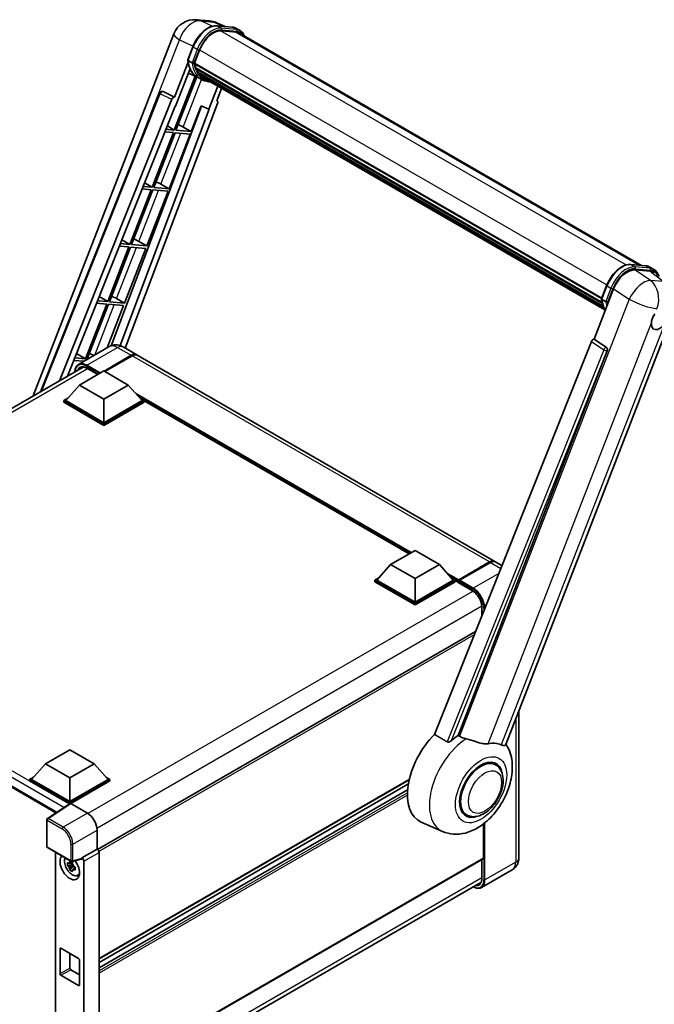
# Model space of a CAD drawing. Units: millimetres. Extents: x 87 to 9541, y 48 to 1734.
# Drawn here: x 1941 to 2217, y 344 to 772 of the extents above; entities that cross this region are included whole.
import ezdxf

# ---------------------------------------------------------------- set-up
doc = ezdxf.new("R2010")
doc.units = ezdxf.units.MM
doc.header["$LTSCALE"] = 6
doc.layers.add('Visible (ISO)', color=7, linetype='Continuous', lineweight=35)
doc.layers.add('Visible Narrow (ISO)', color=7, linetype='Continuous', lineweight=25)

msp = doc.modelspace()

# ---------------------------------------------------------------- linework, layer by layer
at = {"layer": 'Visible (ISO)'}
for p, q in [((2017.5457, 772.3781), (2023.2143, 771.8718)), ((2030.1243, 769.457), (2026.0856, 771.1575)), ((2026.5155, 769.7794), (2033.1291, 769.1887)), ((2034.5607, 767.0645), (2028.0613, 767.645)), ((2028.4562, 767.6289), (2035.0698, 767.0382)), ((2036.5666, 767.6698), (2034.8695, 768.6495)), ((2035.9666, 766.6305), (2211.1321, 665.4986)), ((1946.6335, 608.7915), (2007.7417, 766.2887)), ((2013.8123, 754.8939), (2016.0503, 760.6621)), ((2016.7301, 753.4755), (2018.9515, 759.2006)), ((2013.9436, 753.9323), (2008.0676, 738.7877)), ((2015.6717, 753.6536), (2013.9746, 754.6334)), ((2008.5622, 734.7837), (2014.7602, 750.7582)), ((2016.6709, 753.2886), (2193.7146, 651.0724)), ((2016.92, 752.9372), (2016.6781, 753.0769)), ((2016.7481, 753.5218), (2193.8026, 651.2993)), ((2017.5955, 750.6691), (2017.2781, 750.8523)), ((2017.2842, 750.9998), (2194.101, 648.9146)), ((2017.3062, 751.4426), (2193.9631, 649.4497)), ((2018.1345, 749.5889), (2194.4845, 647.7732)), ((2017.0737, 747.8535), (2007.9762, 724.406)), ((2008.711, 724.3404), (2017.7226, 747.5663)), ((2017.9804, 747.4522), (2014.1374, 749.153)), ((2019.7776, 746.4136), (2018.0805, 747.3934)), ((2018.6604, 748.8016), (2018.2772, 749.0228)), ((2018.2856, 749.0983), (2194.7136, 647.2376)), ((2019.452, 748.1017), (2194.9355, 646.7863)), ((2019.6447, 747.6417), (2195.2275, 646.2689)), ((2002.8052, 741.2175), (2002.8424, 741.2142)), ((2008.0676, 738.7877), (2003.0678, 741.1525)), ((2026.8488, 743.4824), (2022.9743, 733.4964)), ((2026.4387, 737.1468), (2028.5221, 742.5163)), ((1949.7355, 610.5825), (2001.5839, 740.4672)), ((1958.0432, 615.3789), (2006.9053, 737.7825)), ((2008.0531, 738.789), (2008.0676, 738.7877)), ((2026.4387, 737.1468), (2026.4532, 737.1455)), ((2026.5842, 737.1135), (2026.4481, 737.1709)), ((1961.5051, 617.3776), (2008.3787, 734.8001)), ((2019.8164, 734.8261), (1980.5436, 630.6058)), ((2023.1577, 733.4801), (1984.4169, 630.6713)), ((2026.7693, 736.0083), (1986.6534, 629.5504)), ((2008.3787, 734.8001), (2008.5622, 734.7837)), ((2015.3247, 723.7497), (2019.6495, 734.8964)), ((2019.6495, 734.8964), (2022.9743, 733.4964)), ((2022.9743, 733.4964), (2023.1577, 733.4801)), ((2007.9762, 724.406), (2004.3585, 724.7291)), ((2004.951, 726.2132), (2007.9762, 724.406)), ((2015.3247, 723.7497), (2008.711, 724.3404)), ((2011.8401, 725.7307), (2015.3247, 723.7497)), ((2007.5519, 723.3125), (1998.3242, 699.5294)), ((1999.059, 699.4638), (2008.2868, 723.2469)), ((2003.9224, 723.6367), (2007.5519, 723.3125)), ((2005.6726, 698.8731), (2014.9004, 722.6562)), ((2008.2868, 723.2469), (2014.9004, 722.6562)), ((1997.8999, 698.4359), (1988.6722, 674.6528)), ((1989.407, 674.5872), (1998.6348, 698.3703)), ((1994.0016, 698.7841), (1997.8999, 698.4359)), ((1998.3242, 699.5294), (1994.4377, 699.8765)), ((1995.0741, 701.4709), (1998.3242, 699.5294)), ((1998.6348, 698.3703), (2005.2484, 697.7796)), ((2005.6726, 698.8731), (1999.059, 699.4638)), ((2002.188, 700.8541), (2005.6726, 698.8731)), ((1996.0206, 673.9965), (2005.2484, 697.7796)), ((1985.1973, 676.7286), (1988.6722, 674.6528)), ((1988.2479, 673.5593), (1979.0202, 649.7762)), ((1979.755, 649.7106), (1988.9827, 673.4937)), ((1984.0807, 673.9315), (1988.2479, 673.5593)), ((1988.6722, 674.6528), (1984.5168, 675.0239)), ((1986.3686, 649.1199), (1995.5964, 672.903)), ((1988.9827, 673.4937), (1995.5964, 672.903)), ((1996.0206, 673.9965), (1989.407, 674.5872)), ((1992.536, 675.9775), (1996.0206, 673.9965)), ((2206.4035, 665.921), (2213.0171, 665.3303)), ((2214.7575, 664.7912), (2216.4545, 663.8114)), ((2208.2369, 663.5539), (2214.8953, 662.9592)), ((2190.5011, 633.4596), (2198.9993, 655.3624)), ((2193.7002, 651.0355), (2195.9383, 656.8037)), ((1975.3205, 651.9863), (1979.0202, 649.7762)), ((1982.884, 651.1009), (1986.3686, 649.1199)), ((1978.5959, 648.6827), (1969.3682, 624.8996)), ((1970.103, 624.834), (1979.3307, 648.6171)), ((1974.1599, 649.0789), (1978.5959, 648.6827)), ((1979.0202, 649.7762), (1974.5959, 650.1714)), ((1978.8367, 629.7075), (1985.9444, 648.0264)), ((1979.3307, 648.6171), (1985.9444, 648.0264)), ((1986.3686, 649.1199), (1979.755, 649.7106)), ((2193.8626, 650.775), (2195.5597, 649.7952)), ((2152.0814, 457.1078), (2225.6231, 646.6507)), ((1979.712, 630.2128), (1966.3477, 622.4969)), ((1985.712, 630.094), (1991.6517, 626.6647)), ((2189.3388, 632.4545), (2121.1112, 461.5386)), ((2190.5011, 633.4596), (2190.4866, 633.4609)), ((2195.8316, 629.8602), (2190.5011, 633.4596)), ((1969.3682, 624.8996), (1964.6751, 625.3188)), ((1965.4436, 627.244), (1969.3682, 624.8996)), ((1977.4148, 619.5929), (1989.2517, 626.4269)), ((1977.5845, 619.4949), (1989.2517, 626.231)), ((1989.676, 626.182), (1977.839, 619.3479)), ((2147.3566, 536.7684), (1992.076, 626.4197)), ((2131.3689, 461.117), (2196.2423, 628.3185)), ((1801.0655, 524.7478), (1968.3256, 621.3155)), ((1964.239, 624.2263), (1968.6593, 623.8315)), ((1970.3564, 624.8113), (1970.103, 624.834)), ((1966.7657, 613.4936), (1977.3723, 619.6174)), ((1970.0098, 620.7782), (1974.6964, 618.0724)), ((1977.3723, 619.6174), (1987.9789, 613.4936)), ((1966.7657, 613.4936), (1960.7412, 606.733)), ((1977.3723, 607.3699), (1966.7657, 613.4936)), ((1987.9789, 613.4936), (1977.3723, 607.3699)), ((1987.9789, 613.4936), (1994.0035, 606.733)), ((1959.8926, 606.733), (1961.6404, 607.7421)), ((1959.8926, 606.0472), (1959.8926, 606.733)), ((1977.3723, 596.6411), (1959.8926, 606.733)), ((1977.3723, 595.9553), (1959.8926, 606.0472)), ((1977.3723, 597.131), (1960.7412, 606.733)), ((1977.3723, 607.3699), (1977.3723, 597.131)), ((1994.0035, 606.733), (1977.3723, 597.131)), ((1994.852, 606.733), (1977.3723, 596.6411)), ((1994.852, 606.0472), (1977.3723, 595.9553)), ((1993.1043, 607.7421), (1994.852, 606.733)), ((1994.852, 606.0472), (1994.852, 606.733)), ((2110.0761, 540.0544), (1994.852, 606.5791)), ((1977.3723, 595.9553), (1977.3723, 596.6411)), ((2102.0211, 535.4039), (2112.6277, 541.5276)), ((2112.6277, 541.5276), (2123.2343, 535.4039)), ((2102.0211, 535.4039), (2095.9966, 528.6433)), ((2112.6277, 529.2802), (2102.0211, 535.4039)), ((2123.2343, 535.4039), (2112.6277, 529.2802)), ((2123.2343, 535.4039), (2129.2589, 528.6433)), ((2131.4423, 528.3887), (2145.0188, 536.2271)), ((2131.6347, 528.8393), (2144.9566, 536.5307)), ((2145.3809, 536.2857), (2132.0166, 528.5698)), ((2150.4331, 534.9922), (2147.7809, 536.5234)), ((2095.148, 528.6433), (2096.8957, 529.6523)), ((2095.148, 527.9574), (2095.148, 528.6433)), ((2112.6277, 518.5514), (2095.148, 528.6433)), ((2112.6277, 517.8655), (2095.148, 527.9574)), ((2112.6277, 519.0413), (2095.9966, 528.6433)), ((2112.6277, 529.2802), (2112.6277, 519.0413)), ((2129.2589, 528.6433), (2112.6277, 519.0413)), ((2130.1074, 528.6433), (2112.6277, 518.5514)), ((2130.1074, 527.9574), (2112.6277, 517.8655)), ((2128.3597, 529.6523), (2130.1074, 528.6433)), ((2130.1074, 527.9574), (2130.1074, 528.6433)), ((2131.3802, 527.7545), (2130.1074, 528.4894)), ((2131.3802, 527.9574), (2131.3802, 528.3984)), ((2131.3802, 527.7125), (2131.3802, 528.2514)), ((2131.4423, 527.5752), (2137.5941, 524.0234)), ((2131.8087, 528.2539), (2131.5966, 528.3763)), ((2112.6277, 517.8655), (2112.6277, 518.5514)), ((2141.6868, 516.9347), (2141.6868, 513.0821)), ((1809.1002, 512.559), (1956.5344, 427.4378)), ((2138.9993, 506.3497), (1974.6222, 411.4466)), ((2157.8177, 471.8921), (2157.8177, 407.9324)), ((1951.9165, 448.7409), (1962.5231, 454.8647)), ((1962.5231, 454.8647), (1973.1297, 448.7409)), ((1951.9165, 448.7409), (1945.8919, 441.9804)), ((1962.5231, 442.6172), (1951.9165, 448.7409)), ((1973.1297, 448.7409), (1962.5231, 442.6172)), ((1973.1297, 448.7409), (1979.1542, 441.9804)), ((2147.6504, 448.3607), (2145.6832, 449.4965)), ((1945.0434, 441.9804), (1946.7911, 442.9894)), ((1945.0434, 441.2945), (1945.0434, 441.9804)), ((1962.5231, 431.8885), (1945.0434, 441.9804)), ((1962.367, 431.2927), (1945.0434, 441.2945)), ((1962.5231, 432.3784), (1945.8919, 441.9804)), ((1962.5231, 442.6172), (1962.5231, 432.3784)), ((1979.1542, 441.9804), (1962.5231, 432.3784)), ((1980.0028, 441.9804), (1962.5231, 431.8885)), ((1980.0028, 441.2945), (1962.9473, 431.4475)), ((2110.0721, 441.7227), (1975.251, 363.8837)), ((1978.2551, 442.9894), (1980.0028, 441.9804)), ((1980.0028, 441.2945), (1980.0028, 441.9804)), ((2109.7324, 440.0148), (1975.251, 362.3719)), ((2109.4056, 437.4494), (1975.251, 359.9952)), ((1962.637, 431.4711), (1952.79, 424.9631)), ((1962.367, 431.2927), (1962.311, 431.3251)), ((1962.311, 431.2556), (1962.311, 431.3251)), ((1962.5231, 431.3958), (1962.5231, 431.8885)), ((1962.9471, 431.4477), (1970.1624, 427.2819)), ((1952.5208, 412.7916), (1952.5208, 424.4626)), ((2135.0504, 426.5369), (2133.0832, 427.6727)), ((1974.4025, 419.9379), (1974.4025, 411.6067)), ((2124.6411, 419.3067), (2115.3412, 423.4225)), ((2142.4111, 407.6875), (2142.4111, 422.6339)), ((1952.8208, 412.272), (1963.14, 406.3142)), ((1974.4025, 411.6067), (1967.8163, 407.8041)), ((1974.4025, 411.6067), (1974.403, 411.6064)), ((1956.3814, 410.2163), (1956.3814, 313.9074)), ((1967.6364, 407.2747), (1963.587, 406.2521)), ((1967.8163, 407.5823), (1967.8163, 407.8041)), ((1967.8163, 407.8041), (1967.8168, 407.8038)), ((1975.251, 410.1376), (1975.251, 310.6871)), ((2142.2868, 407.4128), (1975.251, 310.9747)), ((2141.6868, 407.0664), (2141.6868, 398.8693)), ((1963.7732, 404.9213), (1961.4948, 404.4425)), ((1962.5928, 402.5407), (1964.1466, 404.2744)), ((1963.6872, 405.8448), (1963.0816, 405.4951)), ((1963.0816, 404.0908), (1964.049, 404.6493)), ((1963.7732, 405.5368), (1963.7732, 405.798)), ((1963.7732, 404.9213), (1963.7732, 405.0528)), ((1963.94, 404.8249), (1963.7732, 404.9213)), ((1964.1466, 404.2744), (1964.1466, 404.4671)), ((1964.1466, 404.2744), (1964.2605, 404.2087)), ((1964.9035, 403.7382), (1964.2978, 403.3886)), ((1964.6797, 403.9667), (1964.9059, 403.8361)), ((1968.6648, 406.335), (1968.6648, 307.3978)), ((2154.9206, 402.6769), (2141.5563, 394.961)), ((1965.8738, 400.1692), (1966.7066, 400.5377)), ((1974.2619, 300.6969), (2141.3099, 397.1421)), ((1958.7047, 368.4957), (1966.3415, 364.0866)), ((1958.2804, 357.473), (1958.2804, 368.2507)), ((1962.5231, 366.2911), (1962.5231, 359.9224)), ((1966.7657, 363.3517), (1966.7657, 352.574)), ((1966.3415, 352.329), (1958.7047, 356.7381)), ((1962.9473, 359.1876), (1966.7657, 356.9831))]:
    msp.add_line(p, q, dxfattribs=at)
for centre, radius, start, end in [((2016.6916, 762.8161), 9.6, 84.896091, 158.793977), ((2022.3603, 762.3098), 9.6, 67.166358, 84.896091), ((2002.6984, 740.0223), 1.2, 84.896091, 158.2387), ((1953.1208, 424.4626), 0.6, 123.461292, 180), ((1953.1208, 412.7916), 0.6, 180, 240), ((1963.44, 406.8338), 0.6, 240, 284.173003)]:
    msp.add_arc(centre, radius, start, end, dxfattribs=at)
for centre, major_axis, ratio, start_param, end_param in [((2024.9772, 758.6624), (4.92, 8.5217), 0.57735027, 0.26179939, 1.83259571), ((2031.1666, 758.3167), (4.8, 8.3138), 0.57735027, 0, 0.26179939), ((2031.5908, 758.0717), (4.92, 8.5217), 0.57735027, 6.06187086, 6.54498469), ((2031.1666, 758.3167), (4.92, 8.5217), 0.57735027, 6.06187086, 6.24005567), ((2027.8682, 765.326), (-10.212, -17.6877), 0.57735027, 5.93096438, 6.30366314), ((2017.0269, 753.4018), (-0.258, -0.4469), 0.57735027, 4.87693346, 6.77119455), ((2029.9896, 764.1013), (-9.612, -16.6485), 0.57735027, 5.69863493, 5.7149654), ((2030.4138, 763.8563), (9.732, 16.8563), 0.57735027, 2.5543424, 2.68164536), ((2017.6402, 751.113), (-0.258, -0.4469), 0.57735027, 4.74797851, 6.94572748), ((2029.9896, 764.1013), (-9.612, -16.6485), 0.57735027, 5.88216923, 5.89997857), ((2030.4138, 763.8563), (-9.732, -16.8563), 0.57735027, 5.87046798, 5.99777094), ((2018.6416, 749.2115), (-0.258, -0.4469), 0.57735027, 4.92251144, 7.1202604), ((2030.4138, 763.8563), (-9.732, -16.8563), 0.57735027, 6.0450009, 6.17230386), ((2029.9896, 764.1013), (-9.612, -16.6485), 0.57735027, 6.084277, 6.18156167), ((2019.5764, 747.9998), (-0.138, -0.239), 0.57735027, 4.61794393, 5.13932199), ((2020.0007, 747.7549), (-0.258, -0.4469), 0.57735027, 5.09704436, 7.28961151), ((2019.5764, 747.9998), (-0.258, -0.4469), 0.57735027, 0.96529558, 1.00642621), ((2030.4138, 763.8563), (-9.732, -16.8563), 0.57735027, 6.22138854, 6.34498207), ((2029.9896, 764.1013), (-9.732, -16.8563), 0.57735027, 0.0217991, 0.06179676), ((2021.6761, 746.7875), (-0.258, -0.4469), 0.57735027, 5.2767591, 7.28961151), ((2021.2519, 747.0325), (-0.258, -0.4469), 0.57735027, 0.96529558, 1.00642621), ((2002.7135, 740.0209), (0.1552, 1.1904), 0.73761003, 6.04950114, 6.31311409), ((2007.6327, 737.6908), (0.5952, 1.0447), 0.5794272, 0.25896112, 1.80620149), ((2026.0218, 736.0484), (-0.6092, -1.0418), 0.57511278, 1.85878508, 3.40602546), ((2009.2051, 725.8148), (-4.4498, 1.801), 0.22135844, 4.17094547, 4.70044469), ((1999.5531, 700.9382), (-4.4498, 1.801), 0.22135844, 4.17094547, 4.70044469), ((1989.9011, 676.0615), (-4.4498, 1.801), 0.22135844, 4.17094547, 4.70044469), ((2204.8747, 654.7686), (-4.7613, -8.3573), 0.57952204, 3.40056789, 4.96376802), ((2211.4434, 654.182), (4.8747, 8.3341), 0.57513686, 6.20770977, 6.54772141), ((1980.2491, 651.1849), (-4.4498, 1.801), 0.22135844, 4.17094547, 4.70044469), ((2218.9907, 642.2396), (-2.55, -4.4167), 0.57735027, 5.40760948, 7.68235991), ((2190.0663, 632.3627), (-0.5952, -1.0447), 0.5794272, 3.40055377, 4.94779415), ((2195.3294, 628.8141), (-0.0322, -1.2003), 0.83822063, 1.16770984, 2.6512397), ((1970.5971, 626.3083), (-4.4498, 1.801), 0.22135844, 4.23013152, 4.70044469), ((1989.2517, 622.5077), (2.4, 4.1569), 0.57735027, 6.19468146, 7.06858347), ((1989.2517, 622.5077), (2.28, 3.9491), 0.57735027, 0.1985475, 0.78539816), ((1989.676, 622.2628), (2.4, 4.1569), 0.57735027, 0, 0.78539816), ((2144.9566, 532.6115), (2.4, 4.1569), 0.57735027, 6.19468146, 7.06858347), ((2145.3809, 532.3665), (2.4, 4.1569), 0.57735027, 0, 0.78539816), ((2131.6347, 528.5453), (0.18, 0.3118), 0.57735027, 0.78539816, 2.35619449), ((2131.5923, 528.1289), (-0.15, 0.2598), 0.57735027, 6.14128825, 7.06858347), ((2131.5923, 527.835), (-0.15, -0.2598), 0.57735027, 5.49778714, 6.28318531), ((2132.0166, 528.3249), (-0.15, -0.2598), 0.57735027, 3.92699082, 5.29642922), ((2127.1375, 445.6546), (-12.6, -21.8238), 0.57735027, 4.27198711, 6.34508866), ((2133.0772, 442.2253), (12.2325, 21.1874), 0.57735027, 0.88431348, 1.05235894), ((2139.8655, 438.3061), (10.6502, 18.4467), 0.57735027, 0.04275891, 0.48083986), ((2141.3504, 437.4488), (-6.3, -10.9119), 0.57735027, 3.14159265, 6.28318531), ((2141.3504, 437.4488), (-6.3, -10.9119), 0.57735027, 3.14159265, 6.28318531), ((2141.3504, 437.4488), (-6.6, -11.4315), 0.57735027, 2.51814983, 6.90662813), ((1962.311, 429.8554), (0.9, 1.5588), 0.57735027, 0.78539816, 1.17435442), ((1962.9476, 430.9572), (-0.3004, 0.5202), 0.5766475, 5.49839613, 6.31804944), ((1970.1573, 422.3829), (-3, 5.1962), 0.5780539, 3.9275998, 5.49717816), ((1974.402, 410.6266), (-0.6, 1.0392), 0.5780539, 3.9275998, 5.49717816), ((1962.5231, 403.7683), (3, -5.1962), 0.57735027, 3.29297256, 8.06771222), ((1963.6262, 404.4052), (-2.4008, 4.1582), 0.57735027, 0.35706869, 3.53279276), ((1967.3918, 407.8318), (-0.2922, 0.5386), 0.5718249, 2.9967698, 3.95327169), ((1967.8158, 406.824), (0.6, -1.0392), 0.5780539, 0.78600715, 2.3555855), ((2141.9868, 407.9324), (0.3, -0.5196), 0.57735027, 0, 0.78539816), ((1963.1097, 404.107), (-0.9393, 1.6269), 0.57735027, 5.97330265, 6.59306797), ((1963.1097, 404.107), (-0.9393, 1.6269), 0.57735027, 1.26091366, 1.88067899), ((1963.1097, 404.107), (0.9393, -1.6269), 0.57735027, 1.26091366, 1.88067899), ((1963.1097, 404.107), (0.9393, -1.6269), 0.57735027, 5.97330265, 6.59306797), ((1965.0687, 405.238), (3, -5.1962), 0.57735027, 5.62163033, 5.84503628), ((1958.7047, 368.0058), (-0.3, 0.5196), 0.57735027, 5.49778714, 7.06858347), ((1966.3415, 363.5967), (0.3, -0.5196), 0.57735027, 0.78539816, 2.35619449), ((1962.9473, 359.6775), (0.3, -0.5196), 0.57735027, 3.92699082, 5.49778714), ((1958.7047, 357.228), (-0.3, 0.5196), 0.57735027, 0.78539816, 2.35619449), ((1966.3415, 352.8189), (0.3, -0.5196), 0.57735027, 5.49778714, 7.06858347)]:
    msp.add_ellipse(centre, major_axis=major_axis, ratio=ratio, start_param=start_param, end_param=end_param, dxfattribs=at)
for points, knots in [([(2016.0503, 760.6621), (2016.4417, 761.6708), (2016.9391, 762.667), (2018.0999, 764.5441), (2018.7631, 765.4247), (2020.1967, 766.9894), (2020.9668, 767.6733), (2022.5499, 768.7795), (2023.3628, 769.2019), (2024.9701, 769.7354), (2025.7658, 769.8463), (2026.5155, 769.7794)], [6.28318531, 6.28318531, 6.28318531, 6.28318531, 6.59734457, 6.59734457, 6.91150384, 6.91150384, 7.2256631, 7.2256631, 7.53982237, 7.53982237, 7.85398163, 7.85398163, 7.85398163, 7.85398163]), ([(2033.1291, 769.1887), (2033.2541, 769.1775), (2033.3777, 769.1614), (2033.6217, 769.1193), (2033.7422, 769.0933), (2033.9793, 769.0313), (2034.096, 768.9952), (2034.3251, 768.9133), (2034.4375, 768.8674), (2034.6573, 768.7657), (2034.7648, 768.71), (2034.8695, 768.6495)], [1.570796327, 1.570796327, 1.570796327, 1.570796327, 1.623156204, 1.623156204, 1.675516082, 1.675516082, 1.727875959, 1.727875959, 1.780235837, 1.780235837, 1.832595715, 1.832595715, 1.832595715, 1.832595715]), ([(2038.5641, 765.1308), (2038.3958, 765.6079), (2038.1753, 766.0455), (2037.5429, 766.9452), (2037.0902, 767.3675), (2036.5666, 767.6698)], [3.991574901, 3.991574901, 3.991574901, 3.991574901, 4.188790205, 4.188790205, 4.450589593, 4.450589593, 4.450589593, 4.450589593]), ([(2013.8123, 754.8939), (2013.8055, 754.8764), (2013.8025, 754.8582), (2013.8053, 754.8042), (2013.8213, 754.7678), (2013.8804, 754.6971), (2013.9221, 754.6637), (2013.9746, 754.6334)], [-0.047751254, -0.047751254, -0.047751254, -0.047751254, -0.0376220805, -0.0376220805, -0.0185556094, -0.0185556094, 0, 0, 0, 0]), ([(2018.0805, 747.3934), (2017.6107, 747.6646), (2017.1716, 747.9891), (2016.3654, 748.7355), (2015.9982, 749.1574), (2015.342, 750.0877), (2015.0529, 750.596), (2014.5559, 751.6883), (2014.3479, 752.2722), (2014.0143, 753.5049), (2013.8887, 754.1538), (2013.8043, 754.8298)], [4.974188368, 4.974188368, 4.974188368, 4.974188368, 5.104549002, 5.104549002, 5.234909635, 5.234909635, 5.365270269, 5.365270269, 5.495630902, 5.495630902, 5.625991536, 5.625991536, 5.625991536, 5.625991536]), ([(2015.6717, 753.6536), (2015.7242, 753.6233), (2015.7861, 753.5969), (2015.9241, 753.5537), (2015.9989, 753.5378), (2016.1544, 753.5183), (2016.2337, 753.5157), (2016.3501, 753.5228), (2016.3903, 753.5277), (2016.4659, 753.5417), (2016.5012, 753.5509), (2016.5342, 753.5624), (2016.5351, 753.5627), (2016.536, 753.5631)], [-0.0807455701, -0.0807455701, -0.0807455701, -0.0807455701, -0.0621538264, -0.0621538264, -0.0430502261, -0.0430502261, -0.0228675214, -0.0228675214, -0.011463002, -0.011463002, 0, 0, 0.0003347789, 0.0003347789, 0.0003347789, 0.0003347789]), ([(2019.7776, 746.4136), (2020.6237, 745.9251), (2021.5694, 745.6107), (2022.8844, 745.4376), (2023.1976, 745.4139), (2023.5156, 745.4068)], [1.308996939, 1.308996939, 1.308996939, 1.308996939, 1.543772585, 1.543772585, 1.615404026, 1.615404026, 1.615404026, 1.615404026]), ([(2195.9383, 656.8037), (2196.3297, 657.8125), (2196.827, 658.8086), (2197.9879, 660.6857), (2198.6511, 661.5663), (2200.0847, 663.131), (2200.8547, 663.815), (2202.4378, 664.9211), (2203.2508, 665.3436), (2204.858, 665.877), (2205.6538, 665.988), (2206.4035, 665.921)], [3.14159265, 3.14159265, 3.14159265, 3.14159265, 3.45575192, 3.45575192, 3.76991118, 3.76991118, 4.08407045, 4.08407045, 4.39822972, 4.39822972, 4.71238898, 4.71238898, 4.71238898, 4.71238898]), ([(2213.0171, 665.3303), (2213.142, 665.3191), (2213.2657, 665.303), (2213.5097, 665.2609), (2213.6301, 665.2349), (2213.8673, 665.1729), (2213.984, 665.1369), (2214.2131, 665.0549), (2214.3254, 665.009), (2214.5453, 664.9074), (2214.6528, 664.8516), (2214.7575, 664.7912)], [4.71238898, 4.71238898, 4.71238898, 4.71238898, 4.764748858, 4.764748858, 4.817108736, 4.817108736, 4.869468613, 4.869468613, 4.921828491, 4.921828491, 4.974188368, 4.974188368, 4.974188368, 4.974188368]), ([(2218.6049, 660.7759), (2218.6036, 660.781), (2218.6022, 660.7862), (2218.4223, 661.4577), (2218.1523, 662.0606), (2217.4309, 663.0869), (2216.9781, 663.5091), (2216.4545, 663.8114)], [7.066557063, 7.066557063, 7.066557063, 7.066557063, 7.068583471, 7.068583471, 7.330382858, 7.330382858, 7.592182246, 7.592182246, 7.592182246, 7.592182246]), ([(2193.7002, 651.0355), (2193.6935, 651.018), (2193.6905, 650.9998), (2193.6933, 650.9458), (2193.7093, 650.9094), (2193.7684, 650.8388), (2193.8101, 650.8053), (2193.8626, 650.775)], [-0.047751254, -0.047751254, -0.047751254, -0.047751254, -0.0376220805, -0.0376220805, -0.0185556094, -0.0185556094, 0, 0, 0, 0]), ([(2195.3782, 646.0295), (2195.1233, 646.4207), (2194.8944, 646.8398), (2194.4439, 647.8299), (2194.2359, 648.4138), (2193.9023, 649.6465), (2193.7767, 650.2954), (2193.6923, 650.9715)], [2.117683077, 2.117683077, 2.117683077, 2.117683077, 2.223677615, 2.223677615, 2.354038249, 2.354038249, 2.484398882, 2.484398882, 2.484398882, 2.484398882]), ([(2196.424, 649.7047), (2196.4231, 649.7044), (2196.4221, 649.704), (2196.3892, 649.6926), (2196.3539, 649.6834), (2196.2782, 649.6693), (2196.238, 649.6645), (2196.1216, 649.6573), (2196.0424, 649.6599), (2195.8868, 649.6794), (2195.812, 649.6954), (2195.674, 649.7385), (2195.6121, 649.7649), (2195.5597, 649.7952)], [-0.0003347789, -0.0003347789, -0.0003347789, -0.0003347789, 0, 0, 0.011463002, 0.011463002, 0.0228675214, 0.0228675214, 0.0430502261, 0.0430502261, 0.0621538264, 0.0621538264, 0.0807455701, 0.0807455701, 0.0807455701, 0.0807455701]), ([(2215.3991, 640.541), (2215.4063, 640.6371), (2215.4159, 640.7347), (2215.496, 641.3883), (2215.6485, 641.9796), (2216.0704, 643.0669), (2216.3697, 643.64), (2216.7841, 644.2611), (2216.8483, 644.3536), (2216.9137, 644.4445)], [4.535339596, 4.535339596, 4.535339596, 4.535339596, 4.561894963, 4.561894963, 4.711051305, 4.711051305, 4.860207647, 4.860207647, 4.886763014, 4.886763014, 4.886763014, 4.886763014]), ([(1985.712, 630.094), (1985.4347, 630.2541), (1985.1351, 630.4023), (1984.4807, 630.6604), (1984.1254, 630.7706), (1983.3521, 630.9269), (1982.9334, 630.9729), (1982.0441, 630.9631), (1981.5731, 630.9063), (1980.6264, 630.6586), (1980.1518, 630.4668), (1979.712, 630.2128)], [3.141592654, 3.141592654, 3.141592654, 3.141592654, 3.298672286, 3.298672286, 3.455751919, 3.455751919, 3.612831552, 3.612831552, 3.769911184, 3.769911184, 3.926990817, 3.926990817, 3.926990817, 3.926990817]), ([(1964.7712, 619.2633), (1964.778, 619.5064), (1964.7982, 619.7423), (1964.8743, 620.2535), (1964.938, 620.5239), (1965.1082, 621.0303), (1965.2147, 621.2665), (1965.4699, 621.6975), (1965.6187, 621.8924), (1965.9555, 622.2332), (1966.1435, 622.379), (1966.3477, 622.4969)], [1.602386081, 1.602386081, 1.602386081, 1.602386081, 1.727875959, 1.727875959, 1.884955592, 1.884955592, 2.042035225, 2.042035225, 2.199114858, 2.199114858, 2.35619449, 2.35619449, 2.35619449, 2.35619449]), ([(1967.3098, 621.0754), (1967.4434, 621.1525), (1967.5874, 621.2115), (1967.8966, 621.2924), (1968.0619, 621.3142), (1968.4121, 621.3181), (1968.597, 621.3001), (1968.9817, 621.2223), (1969.1816, 621.1625), (1969.5905, 621.0012), (1969.7995, 620.8997), (1970.0098, 620.7782)], [2.35619449, 2.35619449, 2.35619449, 2.35619449, 2.513274123, 2.513274123, 2.670353756, 2.670353756, 2.827433388, 2.827433388, 2.984513021, 2.984513021, 3.141592654, 3.141592654, 3.141592654, 3.141592654]), ([(2145.0188, 536.2271), (2145.1883, 536.3249), (2145.3592, 536.4082), (2145.7007, 536.5429), (2145.8713, 536.5944), (2146.1218, 536.645), (2146.2031, 536.6575), (2146.2837, 536.6658)], [1.570796327, 1.570796327, 1.570796327, 1.570796327, 1.727875959, 1.727875959, 1.884955592, 1.884955592, 1.96090463, 1.96090463, 1.96090463, 1.96090463]), ([(2131.465, 528.3984), (2131.4763, 528.4016), (2131.4889, 528.4034), (2131.5324, 528.4034), (2131.5662, 528.3939), (2131.5966, 528.3763)], [0.0412271589, 0.0412271589, 0.0412271589, 0.0412271589, 0.0460164086, 0.0460164086, 0.0567710401, 0.0567710401, 0.0567710401, 0.0567710401]), ([(2137.5941, 524.0234), (2138.0107, 523.7829), (2138.4326, 523.4636), (2139.2417, 522.6961), (2139.6286, 522.2476), (2140.326, 521.2658), (2140.6361, 520.7324), (2141.1458, 519.6372), (2141.3454, 519.0755), (2141.614, 517.9848), (2141.6834, 517.4558), (2141.6867, 516.9586), (2141.6868, 516.9466), (2141.6868, 516.9347)], [0, 0, 0, 0, 0.31107929, 0.31107929, 0.6234698, 0.6234698, 0.93705488, 0.93705488, 1.25066041, 1.25066041, 1.56309811, 1.56309811, 1.57079633, 1.57079633, 1.57079633, 1.57079633]), ([(2128.5136, 458.8586), (2128.3803, 458.7397), (2128.2235, 458.6234), (2127.8504, 458.4037), (2127.6289, 458.3064), (2127.2664, 458.2132), (2127.1071, 458.1904), (2126.8833, 458.2022), (2126.811, 458.2136), (2126.6848, 458.2503), (2126.6297, 458.2739), (2126.5805, 458.303)], [0.192845303, 0.192845303, 0.192845303, 0.192845303, 0.240507365, 0.240507365, 0.297130074, 0.297130074, 0.334079186, 0.334079186, 0.352553742, 0.352553742, 0.369009283, 0.369009283, 0.369009283, 0.369009283]), ([(2134.8603, 459.6115), (2134.8557, 459.6126), (2134.8511, 459.6137), (2133.7789, 459.8664), (2132.7902, 460.2506), (2131.992, 460.7371)], [2.102258604, 2.102258604, 2.102258604, 2.102258604, 2.10340374, 2.10340374, 2.370180755, 2.370180755, 2.370180755, 2.370180755]), ([(2144.382, 457.5051), (2144.1814, 457.4621), (2143.9748, 457.4326), (2143.4312, 457.3918), (2143.0894, 457.3998), (2142.0388, 457.5064), (2141.3049, 457.683), (2139.4658, 458.2169), (2138.3116, 458.6203), (2136.34, 459.2274), (2135.5936, 459.4395), (2134.8603, 459.6115)], [-5.27158626, -5.27158626, -5.27158626, -5.27158626, -5.18721863, -5.18721863, -5.05628435, -5.05628435, -4.79921142, -4.79921142, -4.44219969, -4.44219969, -4.22248819, -4.22248819, -4.22248819, -4.22248819]), ([(2124.6411, 419.3067), (2126.1636, 418.6329), (2127.7868, 418.2551), (2131.1707, 418.0153), (2132.9157, 418.2212), (2136.6248, 419.179), (2138.5289, 420.0595), (2142.41, 422.4757), (2144.3261, 424.1181), (2147.7975, 427.8765), (2149.3418, 430.0045), (2151.9199, 434.5172), (2152.9586, 436.8974), (2154.4478, 441.8111), (2154.8958, 444.3452), (2154.9832, 449.389), (2154.6499, 451.9169), (2153.3006, 455.3901), (2152.7988, 456.3883), (2152.1714, 457.3397)], [1.37090029, 1.37090029, 1.37090029, 1.37090029, 1.5828623, 1.5828623, 1.82473816, 1.82473816, 2.13352035, 2.13352035, 2.50692303, 2.50692303, 2.887684, 2.887684, 3.26403173, 3.26403173, 3.64498683, 3.64498683, 4.01639556, 4.01639556, 4.16922133, 4.16922133, 4.16922133, 4.16922133]), ([(2152.0813, 457.1076), (2152.0659, 457.0678), (2152.0444, 457.0294), (2151.8792, 456.8089), (2151.5943, 456.6793), (2151.0136, 456.6867), (2150.8033, 456.7202), (2150.4077, 456.8412), (2150.2333, 456.9106), (2150.0507, 456.9988)], [-7.96538497, -7.96538497, -7.96538497, -7.96538497, -7.917688575, -7.917688575, -7.676295197, -7.676295197, -7.560988477, -7.560988477, -7.477759094, -7.477759094, -7.477759094, -7.477759094]), ([(2135.0504, 426.5369), (2135.7463, 426.1351), (2136.5252, 425.8841), (2138.1846, 425.6794), (2139.0647, 425.7525), (2140.9503, 426.2122), (2141.9481, 426.6595), (2143.9425, 427.9004), (2144.9306, 428.7265), (2146.7396, 430.6311), (2147.5602, 431.7089), (2148.9657, 434.0055), (2149.5525, 435.2224), (2150.445, 437.7047), (2150.7497, 438.9697), (2151.0209, 441.4585), (2150.9858, 442.6831), (2150.5002, 444.9162), (2150.0711, 445.9407), (2148.93, 447.4309), (2148.333, 447.9666), (2147.6504, 448.3607)], [1.30899694, 1.30899694, 1.30899694, 1.30899694, 1.54898108, 1.54898108, 1.81321676, 1.81321676, 2.13318584, 2.13318584, 2.48503901, 2.48503901, 2.83543378, 2.83543378, 3.18255481, 3.18255481, 3.53168486, 3.53168486, 3.88468465, 3.88468465, 4.21520983, 4.21520983, 4.45058959, 4.45058959, 4.45058959, 4.45058959]), ([(2154.9206, 402.6769), (2155.3604, 402.9308), (2155.7638, 403.2458), (2156.4517, 403.9419), (2156.7364, 404.3214), (2157.1895, 405.0867), (2157.359, 405.4722), (2157.6103, 406.2201), (2157.6925, 406.5828), (2157.7962, 407.2787), (2157.8177, 407.6122), (2157.8177, 407.9324)], [3.926990817, 3.926990817, 3.926990817, 3.926990817, 4.08407045, 4.08407045, 4.241150082, 4.241150082, 4.398229715, 4.398229715, 4.555309348, 4.555309348, 4.71238898, 4.71238898, 4.71238898, 4.71238898]), ([(1961.4948, 404.4425), (1961.4752, 404.6802), (1961.4662, 404.9169), (1961.4662, 405.3604), (1961.4752, 405.6009), (1961.4948, 405.8469)], [4.331071921, 4.331071921, 4.331071921, 4.331071921, 4.398975087, 4.398975087, 4.466878254, 4.466878254, 4.466878254, 4.466878254]), ([(1961.4948, 405.8469), (1961.6011, 405.7558), (1961.7093, 405.666), (1961.8555, 405.5488), (1961.8921, 405.5198), (1961.9288, 405.491)], [4.4863158772, 4.4863158772, 4.4863158772, 4.4863158772, 4.5307133937, 4.5307133937, 4.5453911286, 4.5453911286, 4.5453911286, 4.5453911286]), ([(1961.9288, 404.0867), (1961.8921, 404.1154), (1961.8555, 404.1444), (1961.7093, 404.2617), (1961.6011, 404.3514), (1961.4948, 404.4425)], [4.8174915459, 4.8174915459, 4.8174915459, 4.8174915459, 4.8321692807, 4.8321692807, 4.8765667973, 4.8765667973, 4.8765667973, 4.8765667973]), ([(1962.5016, 405.8218), (1962.5082, 405.8755), (1962.515, 405.9295), (1962.5435, 406.1477), (1962.5671, 406.3135), (1962.5928, 406.4808)], [4.8174915459, 4.8174915459, 4.8174915459, 4.8174915459, 4.8321692807, 4.8321692807, 4.8765667973, 4.8765667973, 4.8765667973, 4.8765667973]), ([(1962.5928, 402.5407), (1962.5671, 402.6783), (1962.5435, 402.8169), (1962.515, 403.0022), (1962.5082, 403.0483), (1962.5016, 403.0944)], [4.4863158772, 4.4863158772, 4.4863158772, 4.4863158772, 4.5307133937, 4.5307133937, 4.5453911286, 4.5453911286, 4.5453911286, 4.5453911286]), ([(1962.5928, 406.4808), (1962.7889, 406.3594), (1962.9893, 406.2398), (1963.3734, 406.018), (1963.5863, 405.899), (1963.809, 405.7786)], [4.331071921, 4.331071921, 4.331071921, 4.331071921, 4.398975087, 4.398975087, 4.466878254, 4.466878254, 4.466878254, 4.466878254]), ([(1963.809, 405.7786), (1963.7833, 405.6113), (1963.7597, 405.4455), (1963.7312, 405.2273), (1963.7244, 405.1734), (1963.7178, 405.1196)], [4.4863158772, 4.4863158772, 4.4863158772, 4.4863158772, 4.5307133937, 4.5307133937, 4.5453911286, 4.5453911286, 4.5453911286, 4.5453911286]), ([(1964.2907, 404.1274), (1964.3406, 404.1062), (1964.3907, 404.0851), (1964.5938, 404.0007), (1964.7492, 403.9382), (1964.907, 403.8768)], [4.8174915459, 4.8174915459, 4.8174915459, 4.8174915459, 4.8321692807, 4.8321692807, 4.8765667973, 4.8765667973, 4.8765667973, 4.8765667973]), ([(1964.907, 402.4724), (1964.7492, 402.5338), (1964.5938, 402.5963), (1964.3907, 402.6807), (1964.3406, 402.7018), (1964.2907, 402.723)], [4.4863158772, 4.4863158772, 4.4863158772, 4.4863158772, 4.5307133937, 4.5307133937, 4.5453911286, 4.5453911286, 4.5453911286, 4.5453911286]), ([(1964.907, 403.8768), (1964.8999, 403.6237), (1964.8966, 403.3799), (1964.8966, 402.9363), (1964.8999, 402.703), (1964.907, 402.4724)], [4.331071921, 4.331071921, 4.331071921, 4.331071921, 4.398975087, 4.398975087, 4.466878254, 4.466878254, 4.466878254, 4.466878254]), ([(1963.809, 401.8385), (1963.5863, 401.9445), (1963.3734, 402.0569), (1962.9893, 402.2787), (1962.7889, 402.4049), (1962.5928, 402.5407)], [4.331071921, 4.331071921, 4.331071921, 4.331071921, 4.398975087, 4.398975087, 4.466878254, 4.466878254, 4.466878254, 4.466878254]), ([(1963.7178, 402.3922), (1963.7244, 402.3461), (1963.7312, 402.3), (1963.7597, 402.1147), (1963.7833, 401.9761), (1963.809, 401.8385)], [4.8174915459, 4.8174915459, 4.8174915459, 4.8174915459, 4.8321692807, 4.8321692807, 4.8765667973, 4.8765667973, 4.8765667973, 4.8765667973]), ([(2141.6868, 398.8693), (2141.6868, 398.6264), (2141.6702, 398.3947), (2141.6054, 397.9599), (2141.5573, 397.757), (2141.4322, 397.3848), (2141.3554, 397.2157), (2141.177, 396.9144), (2141.0755, 396.7822), (2140.8508, 396.5548), (2140.7277, 396.4596), (2140.5941, 396.3825)], [1.570796327, 1.570796327, 1.570796327, 1.570796327, 1.727875959, 1.727875959, 1.884955592, 1.884955592, 2.042035225, 2.042035225, 2.199114858, 2.199114858, 2.35619449, 2.35619449, 2.35619449, 2.35619449]), ([(2141.5563, 394.961), (2141.3521, 394.8431), (2141.1318, 394.7531), (2140.6683, 394.6319), (2140.4251, 394.6005), (2139.9241, 394.595), (2139.6664, 394.6208), (2139.1427, 394.7267), (2138.8767, 394.8067), (2138.3959, 394.9964), (2138.1815, 395.0968), (2137.9677, 395.2125)], [2.35619449, 2.35619449, 2.35619449, 2.35619449, 2.513274123, 2.513274123, 2.670353756, 2.670353756, 2.827433388, 2.827433388, 2.984513021, 2.984513021, 3.110002899, 3.110002899, 3.110002899, 3.110002899])]:
    msp.add_open_spline(points, degree=3, knots=knots, dxfattribs=at)
for points in [[(2121.1112, 461.5386), (2123.866, 459.9098), (2126.5805, 458.303)], [(2131.992, 460.7371), (2131.6807, 460.9269), (2131.3689, 461.117)]]:
    msp.add_open_spline(points, degree=2, dxfattribs=at)
for points, weights in [([(1963.0816, 405.4951), (1962.6593, 405.5113), (1961.9288, 405.491)], [1.35956394726, 1.22656475141, 1.03074466748]), ([(1961.9288, 404.0867), (1962.6593, 404.1069), (1963.0816, 404.0908)], [1.03074466748, 1.22656475141, 1.35956394726]), ([(1962.5016, 405.8218), (1962.8845, 405.6413), (1963.0816, 405.4951)], [1.03074466748, 1.22656475141, 1.35956394726]), ([(1963.0816, 404.0908), (1962.8845, 403.717), (1962.5016, 403.0944)], [1.35956394726, 1.22656475141, 1.03074466748]), ([(1963.7178, 402.3922), (1964.1007, 403.0148), (1964.2978, 403.3886)], [1.03074466748, 1.22656475141, 1.35956394726]), ([(1964.2978, 403.3886), (1964.3258, 403.1448), (1964.2907, 402.723)], [1.35956394726, 1.22656475141, 1.03074466748])]:
    msp.add_rational_spline(points, weights, degree=2, dxfattribs=at)
at = {"layer": 'Visible Narrow (ISO)'}
for p, q in [((2019.4812, 771.8722), (2025.1498, 771.3659)), ((2024.405, 769.5434), (2019.4812, 771.8722)), ((2025.1498, 771.3659), (2029.5648, 769.507)), ((2026.6743, 769.7285), (2033.2879, 769.1378)), ((2028.3713, 768.7487), (2026.6743, 769.7285)), ((2027.9675, 767.6434), (2204.476, 665.7361)), ((2034.9849, 768.158), (2028.3713, 768.7487)), ((2028.5834, 767.957), (2035.1971, 767.3663)), ((2034.9849, 768.158), (2033.2879, 769.1378)), ((2034.5607, 767.0645), (2210.3582, 665.5678)), ((1989.2035, 709.453), (2010.2436, 763.6808)), ((2010.2436, 763.6808), (2016.1412, 760.8913)), ((2013.9746, 754.6334), (2016.2423, 760.4779)), ((2017.9393, 759.4981), (2015.6717, 753.6536)), ((2017.9393, 759.4981), (2016.2423, 760.4779)), ((2016.536, 753.5631), (2018.731, 759.2203)), ((2018.9743, 759.2592), (2196.0303, 657.0359)), ((2011.8401, 725.7307), (2019.8491, 746.3728)), ((2008.0531, 738.789), (2003.0471, 741.1543)), ((2003.0471, 741.1543), (2003.0678, 741.1525)), ((1950.311, 610.9147), (2001.8993, 740.1479)), ((2001.8993, 740.1479), (2006.9053, 737.7825)), ((2026.4403, 737.1509), (2026.4532, 737.1455)), ((2002.188, 700.8541), (2010.7896, 723.0234)), ((1992.536, 675.9775), (2001.1376, 698.1468)), ((1982.884, 651.1009), (1991.4856, 673.2701)), ((2206.5622, 665.8701), (2213.1758, 665.2794)), ((2206.5622, 665.8701), (2208.2593, 664.8903)), ((2214.8729, 664.2996), (2208.2593, 664.8903)), ((2208.4714, 664.0986), (2215.085, 663.5079)), ((2213.1758, 665.2794), (2214.8729, 664.2996)), ((2214.9774, 659.0024), (2208.2369, 663.5539)), ((2214.8953, 662.9592), (2220.646, 658.4961)), ((2193.8626, 650.775), (2196.1302, 656.6195)), ((2197.8273, 655.6397), (2195.5597, 649.7952)), ((2196.1302, 656.6195), (2197.8273, 655.6397)), ((2196.424, 649.7047), (2198.619, 655.362)), ((2198.9993, 655.3624), (2205.7398, 650.811)), ((2220.646, 658.4961), (2214.9774, 659.0024)), ((1973.3557, 626.543), (1981.8336, 648.3935)), ((2205.7398, 650.811), (2131.992, 460.7371)), ((2144.382, 457.5051), (2215.3991, 640.541)), ((2221.0678, 640.0347), (2150.0507, 456.9988)), ((1969.9477, 622.1403), (1983.312, 629.8562)), ((1983.312, 629.8562), (1989.2517, 626.4269)), ((2189.3388, 632.4545), (2194.6631, 628.8556)), ((2195.8109, 629.8621), (2190.4866, 633.4609)), ((2195.8316, 629.8602), (2195.8109, 629.8621)), ((1989.4639, 626.1085), (1977.7966, 619.3724)), ((1989.4639, 626.1085), (1989.2517, 626.231)), ((2144.9566, 536.5307), (1989.676, 626.182)), ((2194.6631, 628.8556), (2126.5805, 458.303)), ((2128.5136, 458.8586), (2196.1628, 628.3256)), ((2196.1628, 628.3256), (2196.2423, 628.3185)), ((1969.7356, 621.7729), (1975.4207, 618.4906)), ((1975.845, 618.7355), (1969.9477, 622.1403)), ((1970.2841, 620.6199), (1802.7877, 523.9158)), ((1974.7843, 618.1232), (1969.9477, 620.9156)), ((2111.1428, 540.6703), (1991.1261, 609.962)), ((2110.6337, 540.3764), (1992.2051, 608.7511)), ((2110.2518, 540.1559), (1993.0144, 607.843)), ((2131.5966, 528.3763), (2145.1688, 536.2122)), ((2145.1688, 536.2122), (2145.2112, 536.1877)), ((2145.3809, 536.2857), (2149.9064, 533.6729)), ((2131.6347, 528.8393), (2126.3815, 531.8722)), ((2149.0593, 531.5509), (2137.9563, 525.1405)), ((2131.3802, 528.3984), (2127.4605, 530.6614)), ((2131.3802, 527.9574), (2128.2698, 529.7532)), ((2137.532, 524.1607), (2131.3802, 527.7125)), ((2131.465, 528.3984), (2137.7441, 524.7731)), ((2137.9563, 525.1405), (2132.0166, 528.5698)), ((2137.8596, 523.86), (1970.367, 427.1581)), ((1962.311, 431.3251), (1810.0002, 519.2618)), ((1959.9932, 429.7238), (1808.7274, 517.0572)), ((2141.678, 517.2464), (1974.361, 420.6458)), ((2141.7747, 513.3022), (2141.7747, 516.8123)), ((2142.6232, 516.3224), (2142.6232, 515.4278)), ((1808.7274, 513.383), (1957.026, 427.7627)), ((2138.3858, 504.8128), (1975.176, 410.5836)), ((2156.4118, 468.2687), (2156.4118, 405.9729)), ((2110.1259, 441.9567), (1975.251, 364.0866)), ((2109.3954, 437.3218), (1975.251, 359.8735)), ((2109.3298, 436.1081), (1975.251, 358.6977)), ((2109.3197, 435.1225), (1975.251, 357.7179)), ((1953.106, 424.9436), (1962.9471, 431.4477)), ((1952.6966, 424.2176), (1959.1997, 420.463)), ((1952.6966, 412.5467), (1952.6966, 424.2176)), ((1959.6092, 421.189), (1953.106, 424.9436)), ((1970.1624, 427.2819), (1959.6092, 421.189)), ((1963.8492, 413.845), (1974.4025, 419.9379)), ((2142.6232, 422.7996), (2142.6232, 398.257)), ((2143.0474, 398.257), (2143.0474, 423.1413)), ((1963.0158, 406.5889), (1952.6966, 412.5467)), ((1963.0158, 413.8534), (1963.0158, 406.5889)), ((1963.8492, 406.5805), (1963.8492, 413.845)), ((1974.403, 411.6064), (1967.8168, 407.8038)), ((1967.8163, 407.5823), (1963.8492, 406.5805)), ((1968.6648, 406.335), (1975.251, 410.1376)), ((2142.4111, 407.6875), (1975.251, 311.1776)), ((2141.7747, 398.7469), (2141.7747, 407.1172)), ((2156.4118, 405.9729), (2143.0474, 398.257)), ((2141.6868, 399.186), (1974.4025, 302.6044)), ((1958.2804, 368.2507), (1958.7047, 368.4957)), ((1958.2804, 357.473), (1962.5231, 359.9224)), ((1958.7047, 356.7381), (1962.9473, 359.1876)), ((1966.3415, 352.329), (1966.7657, 352.574))]:
    msp.add_line(p, q, dxfattribs=at)
for centre, major_axis, ratio, start_param, end_param in [((2016.6916, 762.8161), (4.1047, 8.6782), 0.65980777, 0.21484297, 1.7780431), ((2016.6916, 762.8161), (0.854, 9.5619), 0.78867513, 6.01957236, 6.28318531), ((2022.3603, 762.3098), (0.854, 9.5619), 0.78867513, 6.01957236, 6.28318531), ((2022.3603, 762.3098), (3.7253, 8.8477), 0.52285182, 0, 0.18906056), ((2022.8559, 759.8872), (5.4, 9.3531), 0.57735027, 0.26179939, 1.83259571), ((2024.5529, 758.9074), (5.4, 9.3531), 0.57735027, 0.26179939, 1.83259571), ((2024.9772, 758.6624), (5.1, 8.8335), 0.57735027, 0.26179939, 1.83259571), ((2026.4621, 769.1817), (0.0534, 0.5976), 0.78867513, 5.9323059, 6.28318531), ((2028.1592, 768.2019), (0.0534, 0.5976), 0.78867513, 4.36150957, 5.9323059), ((2033.0758, 768.591), (0.0534, 0.5976), 0.78867513, 5.9323059, 6.28318531), ((2029.4695, 759.2965), (5.4, 9.3531), 0.57735027, 0, 0.26179939), ((2034.7728, 767.6112), (0.0534, 0.5976), 0.78867513, 4.36150957, 5.9323059), ((2031.1666, 758.3167), (5.4, 9.3531), 0.57735027, 0, 0.26179939), ((2031.5908, 758.0717), (5.1, 8.8335), 0.57735027, 5.93848413, 6.54498469), ((2016.6916, 762.8161), (-8.9499, 3.4725), 0.21132487, 0, 0.85161555), ((2016.6097, 760.4451), (-0.5594, 0.217), 0.21132487, 0, 0.93888201), ((2018.3067, 759.4653), (0.5594, -0.217), 0.21132487, 4.08047467, 5.65127099), ((2028.2925, 765.0811), (-10.212, -17.6877), 0.57735027, 5.62896416, 6.28318531), ((2029.9896, 764.1013), (-10.212, -17.6877), 0.57735027, 5.62896416, 6.28318531), ((2030.4138, 763.8563), (-9.912, -17.1681), 0.57735027, 5.63917515, 6.48369071), ((2002.6984, 740.0223), (0.5127, 1.085), 0.65879397, 0.21458513, 1.76182551), ((2002.6984, 740.0223), (0.1068, 1.1952), 0.78867513, 6.01957236, 6.28318531), ((2002.6984, 740.0223), (-1.1145, 0.4449), 0.19861581, 0, 0.8536021), ((2202.7439, 656.0288), (5.4, 9.3531), 0.57735027, 0.26179939, 1.83259571), ((2204.4409, 655.049), (5.4, 9.3531), 0.57735027, 0.26179939, 1.83259571), ((2204.8652, 654.8041), (5.1, 8.8335), 0.57735027, 0.26179939, 1.83259571), ((2206.3501, 665.3234), (0.0534, 0.5976), 0.78867513, 5.9323059, 6.28318531), ((2208.0472, 664.3436), (0.0534, 0.5976), 0.78867513, 4.36150957, 5.9323059), ((2212.9637, 664.7327), (0.0534, 0.5976), 0.78867513, 5.9323059, 6.28318531), ((2209.3575, 655.4381), (5.4, 9.3531), 0.57735027, 0, 0.26179939), ((2214.6608, 663.7529), (0.0534, 0.5976), 0.78867513, 4.36150957, 5.9323059), ((2211.0545, 654.4583), (5.4, 9.3531), 0.57735027, 0, 0.26179939), ((2211.4788, 654.2134), (5.1, 8.8335), 0.57735027, 5.86317441, 6.54498469), ((2196.4977, 656.5867), (-0.5594, 0.217), 0.21132487, 0, 0.93888201), ((2198.1947, 655.6069), (0.5594, -0.217), 0.21132487, 4.08047467, 5.65127099), ((2211.0046, 650.6295), (5.3722, 7.9561), 0.48615458, 0.3031075, 1.86630763), ((2211.0046, 650.6295), (0.854, 9.5619), 0.78867513, 4.36150957, 5.84503943), ((2208.1805, 661.2227), (-10.212, -17.6877), 0.57735027, 5.62896416, 5.98192027), ((2209.8775, 660.2429), (-10.212, -17.6877), 0.57735027, 5.62896416, 5.77753779), ((2210.3018, 659.998), (9.912, 17.1681), 0.57735027, 2.4975825, 2.54520482), ((2211.0046, 650.6295), (8.9499, -3.4725), 0.21132487, 4.16774113, 5.65127099), ((1983.312, 623.9774), (-3.6, 6.2354), 0.57735027, 5.49778714, 6.28318531), ((1983.312, 625.937), (2.4, 4.1569), 0.57735027, 0, 0.78539816), ((2195.3143, 628.8155), (0.672, 0.9942), 0.48730512, 0.3033371, 1.85057748), ((2195.3143, 628.8155), (0.1068, 1.1952), 0.78867513, 4.36150957, 5.84503943), ((1989.4639, 622.3853), (-2.28, -3.9491), 0.57735027, 3.70497835, 3.92699082), ((1989.4639, 625.8635), (0.15, -0.2598), 0.57735027, 2.17206054, 2.35619449), ((2195.3143, 628.8155), (1.1145, -0.4449), 0.19861581, 4.16972768, 5.65325754), ((1969.7356, 616.1391), (-3.45, 5.9756), 0.57735027, 5.49778714, 7.00309553), ((1969.9477, 616.0166), (-3, 5.1962), 0.57735027, 5.49778714, 6.73421212), ((1969.9477, 616.2615), (-3.6, 6.2354), 0.57735027, 5.49778714, 6.28318531), ((1970.1598, 616.1391), (-2.85, 4.9363), 0.57735027, 0, 0.32588296), ((1969.9477, 621.8954), (0.15, 0.2598), 0.57735027, 0.78539816, 2.35619449), ((1970.1598, 621.0381), (-0.15, -0.2598), 0.57735027, 5.49778714, 6.28318531), ((2145.1688, 535.9673), (-0.15, 0.2598), 0.57735027, 5.49778714, 6.28318531), ((2145.1688, 532.489), (2.28, 3.9491), 0.57735027, 0.5633857, 0.78539816), ((2137.7441, 524.2832), (-0.15, -0.2598), 0.57735027, 5.49778714, 6.28318531), ((2137.532, 519.2618), (-3, 5.1962), 0.57735027, 3.92699082, 5.49778714), ((2137.9563, 524.8956), (0.15, 0.2598), 0.57735027, 0.78539816, 2.35619449), ((2137.7441, 519.1393), (3.45, -5.9756), 0.57735027, 0.78539816, 2.35619449), ((2137.9563, 519.2618), (-3.6, 6.2354), 0.57735027, 3.95460277, 5.49778714), ((2141.9868, 516.9347), (-0.3, 0), 0.57735027, 0, 0.78539816), ((2142.8353, 516.4448), (0.3, 0), 0.57735027, 3.92699082, 5.16696633), ((2135.9284, 440.5792), (-12.0562, -20.8819), 0.57735027, 3.98967557, 6.34508866), ((1953.1208, 424.4626), (-0.6, 0), 0.57735027, 0, 0.78539816), ((1953.1208, 424.4626), (-0.3, -0.5196), 0.57735027, 3.9618974, 5.49778714), ((1953.1208, 424.4626), (-0.3308, 0.5006), 0.5766475, 5.463532, 6.28318531), ((1959.624, 420.708), (0.3, 0.5196), 0.57735027, 0.82030475, 2.35619449), ((1959.1951, 416.0539), (2.7, -4.6765), 0.5780539, 0.78600715, 2.3555855), ((1959.6193, 416.2989), (-3, 5.1962), 0.57388586, 3.9275998, 5.49717816), ((1953.1208, 412.7916), (-0.6, 0), 0.57735027, 0, 0.78539816), ((1953.1208, 412.7916), (-0.3, -0.5196), 0.57735027, 5.49778714, 6.28318531), ((1963.44, 414.0984), (0.6, 0), 0.57735027, 3.92699082, 5.46288056), ((2153.0177, 407.9324), (4.8, 0), 0.57735027, 5.49778714, 6.28318531), ((1963.44, 406.8338), (0.6, 0), 0.57735027, 3.92699082, 5.46288056), ((1963.44, 406.8338), (-0.3, -0.5196), 0.57735027, 5.49778714, 6.28318531), ((1963.44, 406.8338), (0.1469, -0.5817), 0.68265399, 0, 0.9565019), ((2151.3206, 408.9122), (3.6, -6.2354), 0.57735027, 0, 0.78539816), ((2137.532, 401.1964), (3, -5.1962), 0.57735027, 5.8321585, 7.06858347), ((2141.9868, 398.8693), (-0.3, 0), 0.57735027, 0, 0.78539816), ((2137.7441, 401.0739), (3.45, -5.9756), 0.57735027, 5.56327508, 7.06858347), ((2137.7441, 401.3188), (2.85, -4.9363), 0.57735027, 5.95730235, 6.28318531), ((2137.9563, 401.1964), (3.6, -6.2354), 0.57735027, 0, 0.78539816), ((2142.8353, 398.3794), (0.3, 0), 0.57735027, 3.92699082, 5.49778714)]:
    msp.add_ellipse(centre, major_axis=major_axis, ratio=ratio, start_param=start_param, end_param=end_param, dxfattribs=at)
for centre, major_axis in [((2141.3504, 437.4488), (-7.8721, -13.635)), ((2143.0474, 436.469), (-5.1, -8.8335))]:
    msp.add_ellipse(centre, major_axis=major_axis, ratio=0.57735027, dxfattribs=at)

doc.saveas('drawing.dxf')
